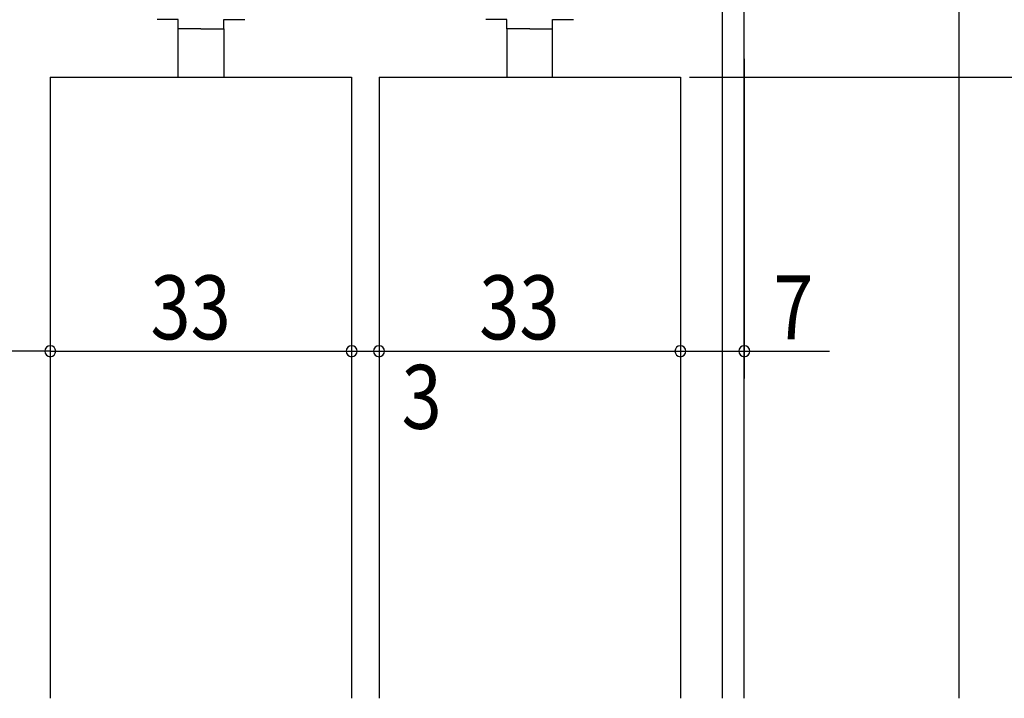
# Model space of a CAD drawing. Extents: x 19 to 1171, y 16 to 831.
# Drawn here: x 399 to 507, y 564 to 638 of the extents above; entities that cross this region are included whole.
import ezdxf

# ---------------------------------------------------------------- set-up
doc = ezdxf.new("R2010")
doc.units = 0
for name, color, linetype in [('KI1', 7, 'CONTINUOUS'), ('KI2', 4, 'CONTINUOUS'), ('OS', 2, 'CONTINUOUS'), ('SU', 3, 'CONTINUOUS')]:
    doc.layers.add(name, color=color, linetype=linetype)
doc.styles.get("Standard").update_dxf_attribs({"font": 'romans.shx', "width": 0.83, "bigfont": 'extfont.shx'})

msp = doc.modelspace()

# ---------------------------------------------------------------- linework, layer by layer
at = {"layer": 'KI1'}
for p, q in [((402.8, 632.11), (435.8, 632.11)), ((402.8, 632.11), (402.8, 564.11)), ((435.8, 632.11), (435.8, 564.11)), ((438.8, 632.11), (471.8, 632.11)), ((438.8, 632.11), (438.8, 564.11)), ((471.8, 632.11), (471.8, 564.11))]:
    msp.add_line(p, q, dxfattribs=at)
at = {"layer": 'KI2'}
for p, q in [((416.8, 638.41), (414.5, 638.41)), ((416.8, 637.41), (416.8, 638.41)), ((421.8, 637.41), (421.8, 638.41)), ((421.8, 638.41), (424.1, 638.41)), ((452.8, 638.41), (450.5, 638.41)), ((452.8, 637.41), (452.8, 638.41)), ((457.8, 637.41), (457.8, 638.41)), ((457.8, 638.41), (460.1, 638.41)), ((419.3, 637.41), (416.8, 637.41)), ((416.8, 632.11), (416.8, 637.41)), ((419.3, 637.41), (421.8, 637.41)), ((421.8, 637.41), (421.8, 632.11)), ((455.3, 637.41), (452.8, 637.41)), ((452.8, 637.41), (452.8, 632.11)), ((455.3, 637.41), (457.8, 637.41)), ((457.8, 632.11), (457.8, 637.41))]:
    msp.add_line(p, q, dxfattribs=at)
at = {"layer": 'OS'}
for p, q in [((476.4, 564.11), (476.4, 664.11)), ((478.8, 564.11), (478.8, 664.11))]:
    msp.add_line(p, q, dxfattribs=at)
at = {"layer": 'OS', "color": 2}
msp.add_line((502.3, 664.11), (502.3, 564.11), dxfattribs=at)
at = {"layer": 'SU'}
for p, q in [((478.8, 634.11), (478.8, 599.11)), ((472.8, 632.11), (570.3, 632.11)), ((402.8, 631.11), (402.8, 599.11)), ((435.8, 631.11), (435.8, 599.11)), ((438.8, 631.11), (438.8, 599.11)), ((471.8, 631.11), (471.8, 599.11)), ((402.8, 602.11), (395.8, 602.11)), ((402.8, 602.11), (435.8, 602.11)), ((435.8, 602.11), (438.8, 602.11)), ((438.8, 602.11), (471.8, 602.11)), ((471.8, 602.11), (478.8, 602.11)), ((478.8, 602.11), (488.14, 602.11))]:
    msp.add_line(p, q, dxfattribs=at)
for centre, start, end in [((402.8, 602.11), 0, 180), ((435.8, 602.11), 0, 180), ((438.8, 602.11), 0, 180), ((471.8, 602.11), 0, 180), ((478.8, 602.11), 0, 180), ((402.8, 602.11), 180, 0), ((435.8, 602.11), 180, 0), ((438.8, 602.11), 180, 0), ((471.8, 602.11), 180, 0), ((478.8, 602.11), 180, 0)]:
    msp.add_arc(centre, 0.6, start, end, dxfattribs=at)

# ---------------------------------------------------------------- texts
at = {"layer": 'SU', "width": 0.83}
for s, p in [('33', (413.77, 603.41)), ('33', (449.77, 603.41)), ('7', (481.98, 603.41)), ('3', (441.27, 593.61))]:
    msp.add_text(s, height=7, dxfattribs=at).set_placement(p)

doc.saveas('drawing.dxf')
